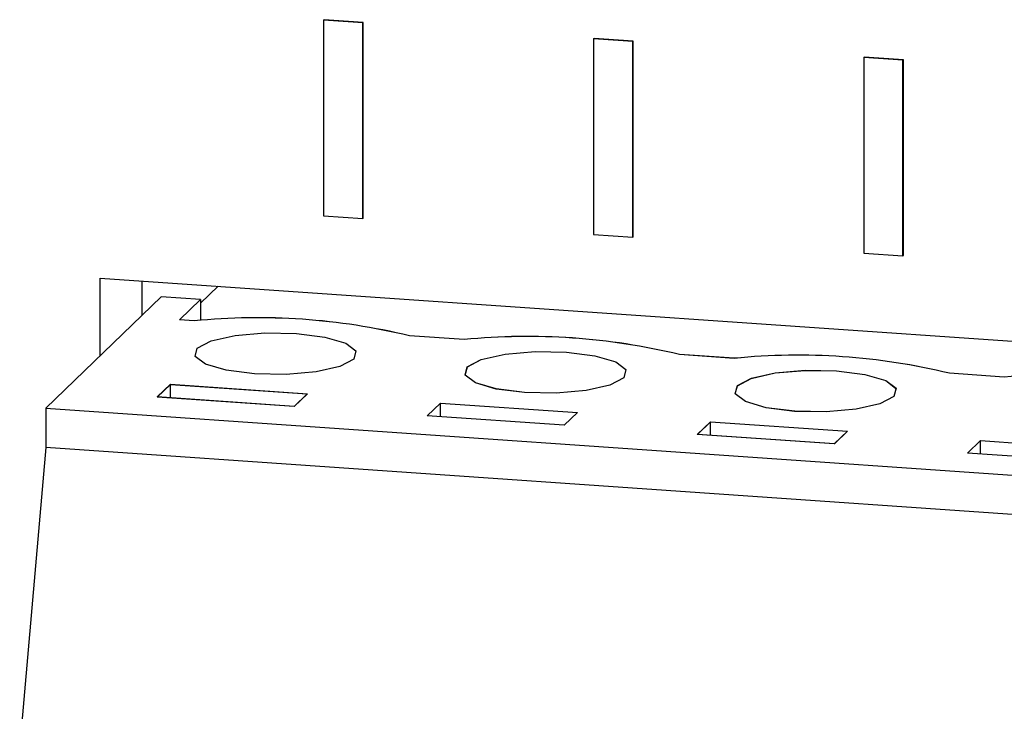
# Model space of a CAD drawing. Units: inches. Extents: x 0.3 to 33.8, y 0.2 to 21.6.
# Drawn here: x 19.6 to 19.8, y 14.6 to 14.7 of the extents above; entities that cross this region are included whole.
import ezdxf

# ---------------------------------------------------------------- set-up
doc = ezdxf.new("R2010")
doc.units = ezdxf.units.IN
doc.header["$MEASUREMENT"] = 0

msp = doc.modelspace()

# ---------------------------------------------------------------- linework, layer by layer
at = {"color": 7, "linetype": 'Continuous', "lineweight": 25}
for p, q in [((19.63607, 14.72943), (19.6362, 14.72955)), ((19.64573, 14.72876), (19.63607, 14.72943)), ((19.63607, 14.72943), (19.63607, 14.68113)), ((19.64586, 14.72888), (19.6362, 14.72955)), ((19.64573, 14.72876), (19.64586, 14.72888)), ((19.64573, 14.68046), (19.64573, 14.72876)), ((19.64586, 14.68059), (19.64586, 14.72888)), ((19.70272, 14.72481), (19.70285, 14.72493)), ((19.71238, 14.72414), (19.70272, 14.72481)), ((19.70272, 14.72481), (19.70272, 14.67651)), ((19.71251, 14.72426), (19.70285, 14.72493)), ((19.71238, 14.72414), (19.71251, 14.72426)), ((19.71238, 14.67584), (19.71238, 14.72414)), ((19.71251, 14.67597), (19.71251, 14.72426)), ((19.76937, 14.72019), (19.7695, 14.72031)), ((19.77903, 14.71952), (19.76937, 14.72019)), ((19.76937, 14.72019), (19.76937, 14.67189)), ((19.77916, 14.71964), (19.7695, 14.72031)), ((19.77903, 14.71952), (19.77916, 14.71964)), ((19.77903, 14.67122), (19.77903, 14.71952)), ((19.77916, 14.67134), (19.77916, 14.71964)), ((19.63607, 14.68113), (19.64573, 14.68046)), ((19.64573, 14.68046), (19.64586, 14.68059)), ((19.70272, 14.67651), (19.71238, 14.67584)), ((19.71238, 14.67584), (19.71251, 14.67597)), ((19.76937, 14.67189), (19.77903, 14.67122)), ((19.77903, 14.67122), (19.77916, 14.67134)), ((19.5809, 14.66577), (20.43527, 14.60652)), ((19.5809, 14.64651), (19.5809, 14.66577)), ((19.59126, 14.65651), (19.59126, 14.66506)), ((19.61004, 14.66375), (19.60568, 14.65954)), ((19.59601, 14.66111), (19.56754, 14.63361)), ((19.59602, 14.66112), (19.56755, 14.63362)), ((19.60567, 14.66044), (19.59601, 14.66111)), ((19.60568, 14.66045), (19.59602, 14.66112)), ((19.60049, 14.65544), (19.60567, 14.66044)), ((19.60051, 14.65545), (19.60568, 14.66045)), ((19.60567, 14.66044), (19.60567, 14.65532)), ((19.60568, 14.66045), (19.60568, 14.65532)), ((19.60412, 14.65519), (19.60049, 14.65544)), ((19.60413, 14.6552), (19.60051, 14.65545)), ((19.67077, 14.65056), (19.65724, 14.6515)), ((19.67078, 14.65057), (19.65725, 14.65151)), ((19.73741, 14.64594), (19.72389, 14.64688)), ((19.73743, 14.64595), (19.7239, 14.64689)), ((19.80406, 14.64132), (19.79054, 14.64226)), ((19.80407, 14.64133), (19.79055, 14.64227)), ((19.59501, 14.63639), (19.59825, 14.63952)), ((19.59502, 14.6364), (19.59826, 14.63953)), ((19.59825, 14.63952), (19.63205, 14.63717)), ((19.59825, 14.63618), (19.59825, 14.63952)), ((19.59826, 14.63953), (19.63207, 14.63718)), ((19.62882, 14.63405), (19.59501, 14.63639)), ((19.62883, 14.63406), (19.59502, 14.6364)), ((19.63205, 14.63717), (19.62882, 14.63405)), ((19.63207, 14.63718), (19.62883, 14.63406)), ((19.66166, 14.63177), (19.6649, 14.63489)), ((19.66167, 14.63178), (19.66491, 14.6349)), ((19.6649, 14.63489), (19.6987, 14.63255)), ((19.6649, 14.63156), (19.6649, 14.63489)), ((19.66491, 14.6349), (19.69871, 14.63256)), ((19.56754, 14.63361), (19.56754, 14.62395)), ((19.56754, 14.63361), (20.38133, 14.57717)), ((19.56755, 14.63362), (20.38135, 14.57718)), ((19.69547, 14.62942), (19.66166, 14.63177)), ((19.69548, 14.62944), (19.66167, 14.63178)), ((19.6987, 14.63255), (19.69547, 14.62942)), ((19.69871, 14.63256), (19.69548, 14.62944)), ((19.72831, 14.62715), (19.73154, 14.63027)), ((19.72832, 14.62716), (19.73156, 14.63028)), ((19.73154, 14.63027), (19.76535, 14.62793)), ((19.73154, 14.62693), (19.73154, 14.63027)), ((19.73156, 14.63028), (19.76536, 14.62794)), ((19.76212, 14.6248), (19.72831, 14.62715)), ((19.76213, 14.62481), (19.72832, 14.62716)), ((19.76535, 14.62793), (19.76212, 14.6248)), ((19.76536, 14.62794), (19.76213, 14.62481)), ((19.79496, 14.62252), (19.79819, 14.62565)), ((19.79497, 14.62254), (19.79821, 14.62566)), ((19.79819, 14.62565), (19.832, 14.6233)), ((19.79819, 14.62231), (19.79819, 14.62565)), ((19.79821, 14.62566), (19.83201, 14.62332)), ((19.56754, 14.62395), (19.56107, 14.55008)), ((20.38133, 14.56751), (19.56754, 14.62395)), ((19.82877, 14.62018), (19.79496, 14.62252)), ((19.82878, 14.62019), (19.79497, 14.62254))]:
    msp.add_line(p, q, dxfattribs=at)
at = {"color": 7, "linetype": 'Continuous', "lineweight": 25, "flags": 128}
for points in [[(19.62939, 14.65209), (19.63638, 14.6512), (19.64153, 14.64968), (19.64404, 14.64777), (19.64353, 14.64575), (19.64008, 14.64394), (19.63421, 14.64261), (19.62682, 14.64196), (19.61903, 14.64209), (19.61203, 14.64299), (19.60689, 14.64451), (19.60438, 14.64642), (19.60489, 14.64843), (19.60834, 14.65024), (19.61421, 14.65158), (19.6216, 14.65223), (19.62939, 14.65209)], [(19.6294, 14.6521), (19.6364, 14.65121), (19.64154, 14.64969), (19.64405, 14.64778), (19.64354, 14.64576), (19.64009, 14.64395), (19.63422, 14.64262), (19.62683, 14.64197), (19.61904, 14.6421), (19.61205, 14.643), (19.6069, 14.64452), (19.60439, 14.64643), (19.6049, 14.64844), (19.60835, 14.65026), (19.61422, 14.65159), (19.62161, 14.65224), (19.6294, 14.6521)], [(19.69603, 14.64747), (19.70303, 14.64658), (19.70818, 14.64506), (19.71069, 14.64315), (19.71018, 14.64113), (19.70673, 14.63932), (19.70086, 14.63799), (19.69347, 14.63734), (19.68568, 14.63747), (19.67868, 14.63836), (19.67354, 14.63988), (19.67103, 14.6418), (19.67154, 14.64381), (19.67499, 14.64562), (19.68086, 14.64695), (19.68825, 14.6476), (19.69603, 14.64747)], [(19.69605, 14.64748), (19.70304, 14.64659), (19.70819, 14.64507), (19.7107, 14.64316), (19.71019, 14.64114), (19.70674, 14.63933), (19.70087, 14.638), (19.69348, 14.63735), (19.68569, 14.63748), (19.67869, 14.63838), (19.67355, 14.63989), (19.67104, 14.64181), (19.67155, 14.64382), (19.675, 14.64563), (19.68087, 14.64697), (19.68826, 14.64761), (19.69605, 14.64748)], [(19.76268, 14.64285), (19.76968, 14.64196), (19.77483, 14.64044), (19.77734, 14.63853), (19.77683, 14.63651), (19.77337, 14.6347), (19.76751, 14.63337), (19.76012, 14.63272), (19.75233, 14.63285), (19.74533, 14.63374), (19.74019, 14.63526), (19.73768, 14.63717), (19.73819, 14.63919), (19.74164, 14.641), (19.74751, 14.64233), (19.7549, 14.64298), (19.76268, 14.64285)], [(19.76269, 14.64286), (19.76969, 14.64197), (19.77484, 14.64045), (19.77735, 14.63854), (19.77684, 14.63652), (19.77339, 14.63471), (19.76752, 14.63338), (19.76013, 14.63273), (19.75234, 14.63286), (19.74534, 14.63375), (19.7402, 14.63527), (19.73769, 14.63718), (19.7382, 14.6392), (19.74165, 14.64101), (19.74752, 14.64234), (19.75491, 14.64299), (19.76269, 14.64286)]]:
    msp.add_lwpolyline(points, dxfattribs=at)
at = {"color": 7, "linetype": 'Continuous', "lineweight": 25}
for centre, end in [((19.61983, 14.49693), 95.6711), ((19.61984, 14.49694), 95.6712), ((19.68648, 14.49231), 95.6711), ((19.68649, 14.49232), 95.6712), ((19.75313, 14.48769), 95.6711), ((19.75314, 14.4877), 95.6712), ((19.81978, 14.48306), 95.6711)]:
    msp.add_arc(centre, 0.15903, 76.3946, end, dxfattribs=at)

doc.saveas('drawing.dxf')
